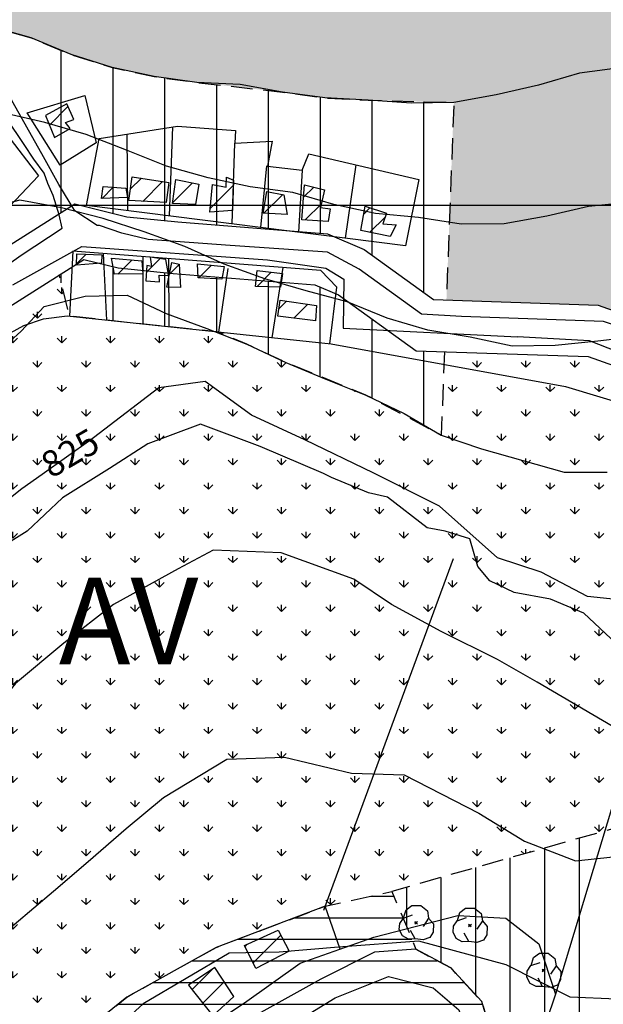
# Model space of a CAD drawing. Extents: x 334084 to 352525, y 6675341 to 6684650.
# Drawn here: x 349638 to 349807, y 6683269 to 6683554 of the extents above; entities that cross this region are included whole.
import ezdxf
from ezdxf.enums import TextEntityAlignment as Align

# ---------------------------------------------------------------- set-up
doc = ezdxf.new("R2010")
doc.units = 0
doc.header["$LTSCALE"] = 25
doc.header["$MEASUREMENT"] = 0
doc.linetypes.add('HIDDEN', pattern=[0.375, 0.25, -0.125])
for name, color, linetype in [('ACHURADO-DE-CONSTRUCCIONES', 7, 'CONTINUOUS'), ('ARBOLITOS', 7, 'CONTINUOUS'), ('CAMINOS-SECUNDARIOS', 7, 'CONTINUOUS'), ('CERCOS', 7, 'CONTINUOUS'), ('CONSTRUCCIONES', 6, 'CONTINUOUS'), ('CURVAS-INDICES', 8, 'CONTINUOUS'), ('CURVAS-SECUNDARIAS', 8, 'CONTINUOUS'), ('DRENAJE-PRINCIPAL', 7, 'CONTINUOUS'), ('LETRA-ZONA', 10, 'CONTINUOUS'), ('LIM-ZONAS', 4, 'HIDDEN'), ('ROTULOS-DE-CURVAS', 7, 'CONTINUOUS'), ('UTM', 7, 'CONTINUOUS'), ('VIA-SERVICIO', 1, 'CONTINUOUS'), ('Z-AV', 3, 'CONTINUOUS'), ('Z-E1', 3, 'CONTINUOUS'), ('Z-V2', 3, 'CONTINUOUS'), ('Z-V3', 3, 'CONTINUOUS')]:
    doc.layers.add(name, color=color, linetype=linetype)
doc.styles.add('FINA', font='arial.ttf')

# ---------------------------------------------------------------- blocks, each defined once
blk = doc.blocks.new('COD009', base_point=(334745.117757, 6675405.652478))
at = {"layer": 'ARBOLITOS'}
for p, q in [((334744.690358, 6675405.240445), (334745.532437, 6675406.001743)), ((334744.717471, 6675406.051954), (334745.476689, 6675405.226768))]:
    blk.add_line(p, q, dxfattribs=at)
for points in [[(334741.480889, 6675407.084431), (334742.191932, 6675409.396974), (334743.863234, 6675410.65193), (334746.44882, 6675410.631763), (334748.368221, 6675409.133847), (334748.716269, 6675406.987797), (334747.129443, 6675404.592377)], [(334744.777119, 6675401.032653), (334742.915205, 6675400.943448), (334741.153564, 6675401.85274), (334740.235406, 6675403.685897), (334740.36558, 6675405.454573), (334741.430993, 6675407.039175), (334744.091046, 6675407.964665)], [(334748.716269, 6675406.987797), (334750.113632, 6675405.311345), (334750.008142, 6675402.918427), (334749.076357, 6675401.381288), (334747.139444, 6675400.707888), (334744.777119, 6675401.032653), (334743.47335, 6675403.440458)]]:
    blk.add_lwpolyline(points, dxfattribs=at)
blk.add_lwpolyline([(334745.242966, 6675405.443796), (334744.875687, 6675405.427102), (334744.858992, 6675405.877853), (334745.226386, 6675405.89146)], close=True, dxfattribs=at)
blk = doc.blocks.new('*X128')
at = {"layer": 'ACHURADO-DE-CONSTRUCCIONES'}
for points in [[(349687.863896, 6683272.938868), (349693.811207, 6683278.886178)], [(349690.982905, 6683268.986762), (349697.191939, 6683275.195796)]]:
    blk.add_lwpolyline(points, dxfattribs=at)
blk = doc.blocks.new('*X127')
at = {"layer": 'ACHURADO-DE-CONSTRUCCIONES'}
for points in [[(349705.541983, 6683280.701724), (349713.531124, 6683288.690865)], [(349703.227275, 6683285.458131), (349703.835291, 6683286.066147)]]:
    blk.add_lwpolyline(points, dxfattribs=at)
blk = doc.blocks.new('*X165')
at = {"layer": 'ACHURADO-DE-CONSTRUCCIONES'}
blk.add_lwpolyline([(349689.868075, 6683478.940058), (349693.552963, 6683482.624947)], dxfattribs=at)
blk = doc.blocks.new('*X176')
at = {"layer": 'ACHURADO-DE-CONSTRUCCIONES'}
blk.add_lwpolyline([(349661.812118, 6683501.948883), (349665.035582, 6683505.172347)], dxfattribs=at)
blk = doc.blocks.new('*X166')
at = {"layer": 'ACHURADO-DE-CONSTRUCCIONES'}
blk.add_lwpolyline([(349654.405792, 6683483.005543), (349657.21013, 6683485.809881)], dxfattribs=at)
blk = doc.blocks.new('*X167')
at = {"layer": 'ACHURADO-DE-CONSTRUCCIONES'}
blk.add_lwpolyline([(349666.413381, 6683480.001207), (349670.554864, 6683484.14269)], dxfattribs=at)
blk = doc.blocks.new('*X168')
at = {"layer": 'ACHURADO-DE-CONSTRUCCIONES'}
blk.add_lwpolyline([(349674.612906, 6683480.543318), (349678.553504, 6683484.483915)], dxfattribs=at)
blk = doc.blocks.new('*X169')
at = {"layer": 'ACHURADO-DE-CONSTRUCCIONES'}
blk.add_lwpolyline([(349681.330558, 6683480.02762), (349684.110686, 6683482.807748)], dxfattribs=at)
blk = doc.blocks.new('*X174')
at = {"layer": 'ACHURADO-DE-CONSTRUCCIONES'}
blk.add_lwpolyline([(349682.242448, 6683500.640395), (349688.011, 6683506.408947)], dxfattribs=at)
blk = doc.blocks.new('*X175')
at = {"layer": 'ACHURADO-DE-CONSTRUCCIONES'}
for points in [[(349670.008373, 6683504.570614), (349673.24618, 6683507.808421)], [(349673.602628, 6683501.093754), (349679.358655, 6683506.849781)]]:
    blk.add_lwpolyline(points, dxfattribs=at)
blk = doc.blocks.new('*X163')
at = {"layer": 'ACHURADO-DE-CONSTRUCCIONES'}
for points in [[(349713.006915, 6683470.018443), (349715.198532, 6683472.210059)], [(349717.332009, 6683467.272423), (349721.398923, 6683471.339336)]]:
    blk.add_lwpolyline(points, dxfattribs=at)
blk = doc.blocks.new('*X171')
at = {"layer": 'ACHURADO-DE-CONSTRUCCIONES'}
for points in [[(349720.153543, 6683502.26613), (349723.08555, 6683505.198137)], [(349720.656746, 6683495.698218), (349725.339642, 6683500.381114)]]:
    blk.add_lwpolyline(points, dxfattribs=at)
blk = doc.blocks.new('*X164')
at = {"layer": 'ACHURADO-DE-CONSTRUCCIONES'}
blk.add_lwpolyline([(349706.689374, 6683476.476063), (349710.770114, 6683480.556802)], dxfattribs=at)
blk = doc.blocks.new('*X172')
at = {"layer": 'ACHURADO-DE-CONSTRUCCIONES'}
blk.add_lwpolyline([(349708.691935, 6683497.646397), (349714.106227, 6683503.060688)], dxfattribs=at)
blk = doc.blocks.new('*X173')
at = {"layer": 'ACHURADO-DE-CONSTRUCCIONES'}
blk.add_lwpolyline([(349693.09828, 6683499.020086), (349699.840923, 6683505.762728)], dxfattribs=at)
blk = doc.blocks.new('*X170')
at = {"layer": 'ACHURADO-DE-CONSTRUCCIONES'}
for points in [[(349737.567332, 6683497.394662), (349739.383937, 6683499.211266)], [(349739.367806, 6683492.124022), (349743.771423, 6683496.527638)]]:
    blk.add_lwpolyline(points, dxfattribs=at)
blk = doc.blocks.new('*X177')
at = {"layer": 'ACHURADO-DE-CONSTRUCCIONES'}
blk.add_lwpolyline([(349646.573733, 6683523.147436), (349651.946817, 6683528.52052)], dxfattribs=at)

msp = doc.modelspace()

# ---------------------------------------------------------------- hatches: boundary and pattern name
at = {"layer": 'Z-AV'}
h = msp.add_hatch(dxfattribs=at)
h.set_pattern_fill('GRASS', color=256, scale=10, style=0)
h.paths.add_polyline_path([(349452.8, 6683448.44), (349463.33, 6683455.18), (349473.12, 6683462.93), (349482.85, 6683470.78), (349490.11, 6683476.38), (349501.51, 6683487.22), (349510.53, 6683495.85), (349518.58, 6683505.39), (349527.14, 6683517.89), (349529.99, 6683524.57), (349536.57, 6683535.16), (349545.18, 6683544.03), (349556.45, 6683548.04), (349568.68, 6683548.49), (349580.29, 6683553.1), (349592.36, 6683556.3), (349604.72, 6683555.99), (349629.28, 6683551.75), (349641.32, 6683548.42), (349652.84, 6683543.58), (349664.73, 6683539.82), (349676.93, 6683537.19), (349689.3, 6683535.5), (349714.01, 6683532.73), (349726.34, 6683531.01), (349738.82, 6683530.38), (349763.67, 6683529.69), (349761.51, 6683472.55), (349805.41, 6683471.08), (349845.03, 6683456.98), (349850, 6683455.86), (349850, 6683589.23), (349847.25, 6683587.94), (349835.33, 6683591.39), (349822.98, 6683593.24), (349811.36, 6683590.72), (349799.44, 6683587.22), (349787.69, 6683583.02), (349775.92, 6683578.89), (349763.86, 6683575.6), (349751.5, 6683573.73), (349739.04, 6683573.48), (349726.54, 6683573.46), (349714.04, 6683573.28), (349701.54, 6683573.38), (349689.06, 6683573.91), (349676.56, 6683573.72), (349664.08, 6683574.12), (349651.64, 6683575.33), (349637.17, 6683579.17), (349622.52, 6683585.78), (349611.19, 6683591.04), (349599.13, 6683594.3), (349587.01, 6683597.37), (349574.75, 6683599.79), (349562.33, 6683601.14), (349549.94, 6683601.76), (349537.73, 6683599.16), (349525.53, 6683596.47), (349513.63, 6683592.93), (349501.43, 6683591.07), (349489.56, 6683587.41), (349480.45, 6683578.87), (349468.74, 6683566.83), (349460.07, 6683555.02), (349453.08, 6683544.82), (349448.46, 6683533.2), (349441.75, 6683522.69), (349434.82, 6683512.38), (349427.38, 6683502.37), (349418.44, 6683493.75), (349408.97, 6683485.65), (349399.17, 6683477.89), (349389.07, 6683470.56), (349378.71, 6683463.6), (349368.41, 6683456.57), (349357.63, 6683450.23), (349346.13, 6683445.63), (349334.86, 6683440.66), (349325.94, 6683431.93), (349316.71, 6683424.13), (349307.39, 6683415.82), (349296.61, 6683409.71), (349284.93, 6683406.49), (349272.45, 6683406.74), (349259.96, 6683406.18), (349247.49, 6683406.29), (349235.16, 6683405.53), (349222.94, 6683403.14), (349211.53, 6683398.07), (349202.01, 6683390), (349193.44, 6683380.98), (349188.76, 6683375.84), (349105.12, 6683131.87), (349105.55, 6683124.37), (349103.87, 6683115.77), (349102.55, 6683110.5), (349097.42, 6683080.05), (349097.58, 6683068.07), (349103.68, 6683030.62), (349103.49, 6683020.34), (349115.4, 6683036.42), (349121.08, 6683047.26), (349124.16, 6683059.35), (349130.29, 6683070.25), (349136.18, 6683081.23), (349141.5, 6683092.53), (349144.46, 6683104.07), (349145.12, 6683114.17), (349150.59, 6683125.39), (349163.87, 6683146.35), (349170.7, 6683156.8), (349176.49, 6683167.87), (349183.25, 6683178.38), (349188.94, 6683189.47), (349192.34, 6683201.47), (349195.22, 6683213.57), (349198.71, 6683225.57), (349205.06, 6683239.77), (349211.37, 6683248.54), (349221.19, 6683256.2), (349231.96, 6683262.4), (349243.96, 6683265.9), (349251.31, 6683269.4), (349243.65, 6683302.25), (349240.48, 6683328.85), (349241.75, 6683357.99), (349243.65, 6683368.12), (349278.61, 6683369.18), (349290.8, 6683371.01), (349303.23, 6683372.29), (349315.65, 6683371.35), (349328.04, 6683372.01), (349340.22, 6683374.77), (349352.55, 6683376.12), (349363.39, 6683382.04), (349373.52, 6683389.29), (349382.57, 6683397.92), (349391.69, 6683406.29), (349400.16, 6683415.47), (349410.66, 6683421.87), (349432.54, 6683433.84), (349442.83, 6683440.91)])
h = msp.add_hatch(dxfattribs=at)
h.set_pattern_fill('GRASS', color=256, scale=10, style=0)
h.paths.add_polyline_path([(349850, 6683440.48), (349840.84, 6683442.55), (349802.58, 6683456.17), (349760.94, 6683457.56), (349760.02, 6683433.41), (349738.18, 6683445.03), (349715.05, 6683454.44), (349703.72, 6683459.71), (349695.55, 6683463.26), (349681.26, 6683464.78), (349663.24, 6683466.69), (349652.41, 6683467.84), (349649.44, 6683479.81), (349559.98, 6683423.11), (349559.98, 6683419.35), (349558.44, 6683401.15), (349554.07, 6683387.94), (349550.38, 6683379.52), (349571.18, 6683340.68), (349600.89, 6683275.33), (349622.6, 6683232.55), (349631.65, 6683241.62), (349637.19, 6683244.99), (349654.82, 6683259.29), (349668.95, 6683270.76), (349694.85, 6683285.16), (349726.37, 6683297.08), (349745.71, 6683301.35), (349850, 6683330.96)])
at = {"layer": 'Z-E1'}
h = msp.add_hatch(dxfattribs=at)
h.set_pattern_fill('LINE', color=256, scale=50, style=0)
h.paths.add_polyline_path([(349777.41, 6683250.23), (349771.78, 6683269.45), (349762.74, 6683279.19), (349752.7, 6683284.6), (349745.71, 6683301.35), (349726.37, 6683297.08), (349694.85, 6683285.16), (349668.95, 6683270.76), (349654.82, 6683259.29), (349637.19, 6683244.99), (349631.65, 6683241.62), (349622.6, 6683232.55), (349618.13, 6683230.36), (349604.14, 6683231.57), (349585.95, 6683234.96), (349567.64, 6683233.51), (349557.63, 6683228.41), (349508.99, 6683196.88), (349494.54, 6683186.23), (349491.17, 6683179.86), (349522.21, 6683176.9), (349535.35, 6683175.55), (349556.23, 6683186.81), (349624.09, 6683221.79), (349646.53, 6683234.66), (349674.22, 6683182.57), (349703.45, 6683127.29), (349708.92, 6683119.39), (349715.54, 6683121.59), (349753.6, 6683135.5), (349774.25, 6683145.5), (349804.88, 6683156.86), (349789.4, 6683162.25), (349779.82, 6683169.16), (349772.31, 6683183.02), (349770.28, 6683198.29)])
at = {"layer": 'Z-V2'}
h = msp.add_hatch(dxfattribs=at)
h.set_pattern_fill('LINE', color=256, scale=80, angle=90, style=0)
h.paths.add_polyline_path([(350010, 6683213.34), (350023.28, 6683218.05), (350033.5, 6683223.48), (350046.58, 6683227.26), (350074.41, 6683231.73), (350090.67, 6683233.75), (350111.05, 6683236.06), (350090.69, 6683286.79), (350066.39, 6683283.91), (350035.04, 6683278.74), (350017.25, 6683273.67), (350003.3, 6683266.9), (349992.94, 6683263.02), (349947.74, 6683251.73), (349893.58, 6683238.26), (349850, 6683225.74), (349850, 6683330.96), (349745.71, 6683301.35), (349752.7, 6683284.6), (349762.74, 6683279.19), (349771.78, 6683269.45), (349777.41, 6683250.23), (349770.28, 6683198.29), (349772.31, 6683183.02), (349779.82, 6683169.16), (349789.4, 6683162.25), (349804.88, 6683156.86), (349810.75, 6683159.04), (349905.73, 6683187.62), (349954.8, 6683199.56), (349984.4, 6683206.56)])
at = {"layer": 'Z-V3'}
h = msp.add_hatch(dxfattribs=at)
h.set_pattern_fill('LINE', color=256, scale=120, angle=90, style=0)
h.paths.add_polyline_path([(349532.87, 6683423.68), (349653.92, 6683500.4), (349669.04, 6683496.63), (349683.76, 6683495.13), (349727.04, 6683491.71), (349737.7, 6683487.14), (349757.81, 6683472.67), (349761.51, 6683472.55), (349763.67, 6683529.69), (349738.82, 6683530.38), (349726.34, 6683531.01), (349714.01, 6683532.73), (349689.3, 6683535.5), (349676.93, 6683537.19), (349664.73, 6683539.82), (349652.84, 6683543.58), (349641.32, 6683548.42), (349629.28, 6683551.75), (349604.72, 6683555.99), (349592.36, 6683556.3), (349580.29, 6683553.1), (349568.68, 6683548.49), (349556.45, 6683548.04), (349545.18, 6683544.03), (349536.57, 6683535.16), (349529.99, 6683524.57), (349527.14, 6683517.89), (349518.58, 6683505.39), (349510.53, 6683495.85), (349501.51, 6683487.22), (349490.11, 6683476.38), (349482.85, 6683470.78), (349473.12, 6683462.93), (349463.33, 6683455.18), (349452.8, 6683448.44), (349442.83, 6683440.91), (349432.54, 6683433.84), (349410.66, 6683421.87), (349400.16, 6683415.47), (349391.69, 6683406.29), (349382.57, 6683397.92), (349373.52, 6683389.29), (349363.39, 6683382.04), (349352.55, 6683376.12), (349340.22, 6683374.77), (349328.04, 6683372.01), (349315.65, 6683371.35), (349303.23, 6683372.29), (349290.8, 6683371.01), (349278.61, 6683369.18), (349243.65, 6683368.12), (349241.75, 6683357.99), (349240.48, 6683328.85), (349243.65, 6683302.25), (349251.31, 6683269.4), (349243.96, 6683265.9), (349231.96, 6683262.4), (349221.19, 6683256.2), (349211.37, 6683248.54), (349205.06, 6683239.77), (349198.71, 6683225.57), (349195.22, 6683213.57), (349192.34, 6683201.47), (349188.94, 6683189.47), (349183.25, 6683178.38), (349176.49, 6683167.87), (349170.7, 6683156.8), (349163.87, 6683146.35), (349150.59, 6683125.39), (349145.12, 6683114.17), (349144.46, 6683104.07), (349141.5, 6683092.53), (349136.18, 6683081.23), (349130.29, 6683070.25), (349124.16, 6683059.35), (349121.08, 6683047.26), (349115.4, 6683036.42), (349103.49, 6683020.34), (349103.43, 6683016.73), (349098.91, 6683002.34), (349097.11, 6682982.91), (349105.93, 6682991.97), (349112.14, 6682995.56), (349132.36, 6683013.26), (349138.74, 6683027.45), (349168.42, 6683078.22), (349187.28, 6683108.88), (349192.88, 6683122.58), (349224.69, 6683180.15), (349237, 6683202.84), (349251.44, 6683221.28), (349293.97, 6683253.85), (349407.83, 6683333.8), (349434.25, 6683353.03), (349482.19, 6683387.44)])
h = msp.add_hatch(dxfattribs=at)
h.set_pattern_fill('LINE', color=256, scale=120, angle=90, style=0)
h.paths.add_polyline_path([(349730.28, 6683474), (349723.41, 6683476.95), (349682.41, 6683480.19), (349666.45, 6683481.81), (349656.52, 6683484.29), (349649.44, 6683479.81), (349652.41, 6683467.84), (349663.24, 6683466.69), (349681.26, 6683464.78), (349695.55, 6683463.26), (349703.72, 6683459.71), (349715.05, 6683454.44), (349738.18, 6683445.03), (349760.02, 6683433.41), (349760.94, 6683457.56), (349752.75, 6683457.83)])

# ---------------------------------------------------------------- linework, layer by layer
at = {"layer": 'CAMINOS-SECUNDARIOS'}
for points in [[(350216.02, 6683558.86, 827.66), (350188.53, 6683524.06, 828.69), (350142.06, 6683481.09, 828.69), (350114.31, 6683456.3, 828.91), (350047.69, 6683423.96, 829.4), (350038.05, 6683421.26, 829.16), (350032.31, 6683420.85, 829.05), (349898.45, 6683441.15, 832.17), (349844.27, 6683453.73, 833.99), (349807, 6683466.34, 833.55), (349765.9, 6683467.76, 832.08), (349754.31, 6683468.42, 830.74), (349736.21, 6683481.45, 830.75), (349727.08, 6683486.39, 829.79), (349698.91, 6683488.3, 830.01), (349675.19, 6683490.09, 830.01), (349667.59, 6683491.88, 830.82), (349661.1, 6683494.12, 830.82), (349660.43, 6683494.12, 830.82), (349653.94, 6683498.37, 830.82), (349649.35, 6683505.98, 830.82), (349644.9, 6683513.95, 832.53), (349631.21, 6683538.17, 835.92)], [(350222.81, 6683553.5, 827.66), (350194.9, 6683518.17, 828.69), (350147.87, 6683474.69, 828.69), (350119.17, 6683449.05, 828.91), (350050.77, 6683415.84, 829.4), (350039.53, 6683412.69, 829.16), (350031.96, 6683412.16, 829.05), (349896.82, 6683432.65, 832.17), (349841.7, 6683445.45, 833.99), (349802.89, 6683460.68, 833.55), (349782.07, 6683461.83, 832.44)], [(349299.74, 6683376.17, 848.41), (349288.13, 6683368.09, 846.83), (349278.57, 6683353.65, 845.82), (349272.46, 6683339.76, 843.79), (349275.05, 6683323.06, 841.19), (349281.21, 6683296.12, 836.81), (349290.33, 6683269.49, 834.17), (349300.21, 6683252.76, 830.14), (349392.92, 6683318.97, 833.26), (349504.18, 6683395.44, 833.83), (349535.39, 6683418.96, 833.63), (349601.44, 6683460.9, 831.37), (349623.64, 6683475.14, 831.82), (349638.39, 6683485.54, 831.17), (349650.23, 6683493.37, 830.74), (349649.37, 6683497.23, 830.74), (349647.66, 6683502.81, 830.74), (349646.15, 6683506.24, 830.74), (349645.08, 6683509.24, 834.63), (349642.08, 6683513.32, 834.63), (349639.27, 6683517.51, 833.74), (349628.76, 6683533.1, 835.34), (349624.58, 6683537.5, 836.2), (349561.46, 6683486.43, 836.78)], [(349635.98, 6683476.9, 828.82), (349656.01, 6683488.05, 828.99), (349709.69, 6683484.19, 829.7), (349726.64, 6683481.77, 829.71), (349731.8, 6683478.6, 829.71), (349731.66, 6683464.4, 829.71), (349782.07, 6683461.83, 832.44)], [(349777.41, 6683250.23, 806.29), (349771.78, 6683269.45, 807.22), (349762.74, 6683279.19, 808.58), (349752.7, 6683284.6, 808.54), (349740.72, 6683283.76, 807.79), (349725.13, 6683275.97, 807.49), (349672.42, 6683246.67, 806.39)]]:
    msp.add_polyline3d(points, dxfattribs=at)
msp.add_polyline3d([(349800.28, 6683150.03, 805.06), (349716.08, 6683117.06, 803.18), (349707.05, 6683115.29, 802.78), (349700.09, 6683123.54, 802.36), (349648.51, 6683223.45, 807.53), (349665.21, 6683233.64, 808.88), (349686.02, 6683246.16, 808.92), (349704.53, 6683257.29, 808.92), (349716.07, 6683262.48, 808.92), (349729.35, 6683270.56, 808.92), (349744.77, 6683276.71, 807.65), (349757.64, 6683273.45, 807.65), (349765.15, 6683267.1, 806.36), (349768.61, 6683256.71, 805.34), (349771.63, 6683242.82, 804.95), (349766.88, 6683226.69, 804.24), (349763.42, 6683203.01, 804), (349763.42, 6683189.16, 803.41), (349766.7, 6683180.91, 803.37), (349770.24, 6683173.45, 803.29), (349779.97, 6683164.65, 802.98)], close=True, dxfattribs=at)
at = {"layer": 'CERCOS'}
for points in [[(349660.16, 6683518.07, 832.84), (349649.68, 6683511.54, 832.84), (349640.11, 6683526.72, 833.16), (349656.85, 6683531.72, 833.63)], [(349749.65, 6683488.2, 834.64), (349657.34, 6683499.92, 829.43), (349660.96, 6683519.28, 832.12), (349683.71, 6683522.85, 831.56), (349700.48, 6683521.55, 832.76), (349700.24, 6683517.96, 831.65), (349711.04, 6683518.53, 831.89), (349709.75, 6683511.25, 831.92), (349719.72, 6683510.16, 832.71), (349721.65, 6683514.88, 834.13), (349753.54, 6683507.45, 836.21)]]:
    msp.add_polyline3d(points, close=True, dxfattribs=at)
for points in [[(349544.34, 6683412.99, 834.38), (349559.98, 6683419.35, 833.17), (349622.73, 6683456.17, 830.47), (349639.16, 6683465.14, 830.47), (349644.88, 6683467.06, 830.47), (349651.69, 6683467.91, 830.47), (349728.16, 6683459.81, 830.47), (349795.97, 6683447.47, 832.54), (349815.87, 6683441.52, 833.15), (349946.41, 6683423.25, 832.54), (350024.83, 6683410.49, 830.57), (350038.05, 6683408.54, 830.57), (350056.69, 6683415.37, 830.57), (350119.57, 6683445.69, 830.56), (350180.26, 6683498.23, 829.31), (350193.23, 6683510.78, 829.31), (350205.82, 6683525.79, 829.31)], [(349669.33, 6683498.4, 830.31), (349669.14, 6683520.56, 830.73)], [(349681.32, 6683496.88, 830.63), (349682.31, 6683522.63, 831.56)], [(349621.6, 6683475.06, 833.09), (349604.77, 6683493.1, 835.26), (349634.3, 6683520.39, 834.23), (349643.38, 6683508.49, 833.27), (349628.33, 6683492.66, 833.27), (349622.01, 6683483.94, 832.81), (349616.17, 6683473.02, 832.81), (349533.63, 6683418.7, 834.49), (349490.56, 6683476.35, 844.74)], [(349699.47, 6683494.57, 831.36), (349700.24, 6683517.96, 831.65)], [(349707.79, 6683493.51, 831.1), (349709.49, 6683511.35, 832.92)], [(349719.72, 6683510.16, 832.71), (349718.66, 6683492.14, 831.09)], [(349732.31, 6683490.4, 832.32), (349735.35, 6683511.69, 834.71)], [(349727.77, 6683459.85, 829.27), (349729.75, 6683476.23, 830.88), (349725.14, 6683481.06, 830.88), (349653.32, 6683486.71, 830.63), (349652.41, 6683467.84, 830.43)], [(349663.24, 6683466.69, 829.62), (349662.25, 6683486.01, 830.64)], [(349673.67, 6683485.11, 830.46), (349673.63, 6683465.59, 828.48)], [(349681.26, 6683464.78, 828.51), (349681.17, 6683484.52, 830.46)], [(349698.28, 6683481.66, 830.64), (349695.55, 6683463.26, 829.53)], [(349711.09, 6683461.62, 829.59), (349714.27, 6683481.92, 831)], [(349763.5, 6683397.59, 826.16), (349725.95, 6683295.79, 812.64)], [(349821.42, 6683365.45, 825.03), (349793.12, 6683271.63, 812.03)], [(349730.74, 6683284.63, 812.31), (349726.37, 6683297.08, 813.45), (349694.85, 6683285.16, 811.33), (349668.95, 6683270.76, 812.07), (349637.19, 6683244.99, 812.11), (349631.65, 6683241.62, 812.1), (349629.82, 6683234.1, 811.16), (349642.69, 6683229.38, 809.85)], [(349642.33, 6683229.64, 810.3), (349654.98, 6683237.27, 810.3), (349703.08, 6683269.12, 810.31), (349719.14, 6683280.55, 811.13), (349740.53, 6683288.08, 812.36), (349764.83, 6683294.4, 813.89), (349778.66, 6683293.57, 814.34), (349788.28, 6683286.21, 814.34), (349793.12, 6683271.63, 812.03), (349785, 6683247.57, 808), (349775.24, 6683223.26, 807.66), (349775.17, 6683186.81, 807.66), (349779.78, 6683178.46, 807.15), (349792.13, 6683167.21, 807.15), (349812.78, 6683163.09, 807.09), (349835.14, 6683168.84, 807.05), (349945.96, 6683198.9, 807.89), (350030.85, 6683223.93, 809.51), (350062.87, 6683234.1, 810.13)]]:
    msp.add_polyline3d(points, dxfattribs=at)
at = {"layer": 'CONSTRUCCIONES'}
for points in [[(349651.58, 6683529.31, 833.1), (349645.43, 6683525.89, 833.11), (349648.06, 6683519.58, 833.79), (349652.63, 6683522.13, 833.79), (349651.22, 6683523.94, 833.79), (349653.7, 6683524.75, 832.87)], [(349680.35, 6683500.77, 830.91), (349669.54, 6683501.29, 830.91), (349670.54, 6683508.23, 830.91), (349681.19, 6683506.56, 830.91)], [(349688.83, 6683500.16, 830.92), (349682.22, 6683500.46, 830.92), (349683.22, 6683507.41, 830.92), (349689.85, 6683506.03, 830.92)], [(349699.6, 6683498.45, 831.35), (349692.99, 6683497.97, 831.35), (349693.79, 6683505.92, 831.21), (349697.78, 6683505.18, 831.21), (349697.88, 6683508.06, 831.27), (349699.89, 6683507.25, 831.27)], [(349669.15, 6683502.21, 830.91), (349661.69, 6683501.94, 830.76), (349662.19, 6683505.42, 830.76), (349668.7, 6683504.86, 831.13)], [(349715.37, 6683497.25, 831.55), (349708.49, 6683497.66, 831.49), (349709.54, 6683503.97, 832.04), (349714.49, 6683502.98, 832.04)], [(349719.66, 6683495.77, 831.64), (349720.43, 6683505.88, 832.76), (349726.25, 6683504.38, 833.63), (349725.1, 6683499.34, 833.18), (349727.86, 6683498.96, 833.18), (349727.25, 6683495.22, 832.74)], [(349736.77, 6683492.64, 833.95), (349737.95, 6683499.67, 834.5), (349744.19, 6683497.69, 834.5), (349743.09, 6683494.62, 834.5), (349746.92, 6683494.25, 834.5), (349745.26, 6683490.95, 833.91)], [(349661.7, 6683483.23, 830.53), (349654.39, 6683482.58, 830.54), (349654.52, 6683485.9, 830.54), (349661.77, 6683485.65, 830.54)], [(349673.6, 6683480.11, 830.54), (349665.43, 6683479.99, 830.54), (349664.57, 6683484.64, 830.54), (349673.31, 6683483.91, 830.54)], [(349681.03, 6683479.94, 830.14), (349680.33, 6683484.22, 830.14), (349675.71, 6683484.91, 830.14), (349676.16, 6683482.27, 830.14), (349674.75, 6683482.55, 830.14), (349674.45, 6683478.07, 830.14), (349678.47, 6683477.78, 830.14), (349678.32, 6683479.68, 830.14), (349680.74, 6683479.6, 830.14)], [(349680.61, 6683476.28, 830.14), (349681.98, 6683483.38, 830.29), (349684.1, 6683482.95, 830.51), (349684.55, 6683476.17, 830.51)], [(349696.54, 6683478.54, 831), (349689.66, 6683478.95, 830.94), (349689.49, 6683483.01, 830.85), (349697.15, 6683482.28, 830.38)], [(349713.52, 6683476.24, 831.08), (349706.27, 6683476.49, 830.88), (349706.76, 6683481.05, 831.06), (349714.05, 6683480.16, 831.31)], [(349723.64, 6683466.51, 831.31), (349712.69, 6683467.84, 830.25), (349713.36, 6683472.47, 830.25), (349723.93, 6683470.98, 831.15)], [(349715.98, 6683284.07, 812.85), (349706.37, 6683279.01, 812.36), (349703.1, 6683285.73, 812.6), (349712.76, 6683290.15, 812.96)], [(349699.99, 6683270.92, 810.97), (349694.48, 6683279.34, 812.01), (349686.85, 6683274.22, 812.01), (349693.86, 6683265.34, 812.01)]]:
    msp.add_polyline3d(points, close=True, dxfattribs=at)
at = {"layer": 'CURVAS-INDICES'}
msp.add_polyline3d([(349818.91, 6683385.02, 825), (349802.33, 6683386.68, 825), (349788.89, 6683393.78, 825), (349776.26, 6683397.94, 825), (349759.53, 6683412.85, 825), (349740.48, 6683422.43, 825), (349720.53, 6683432.08, 825), (349705.11, 6683439.23, 825), (349691.66, 6683448.95, 825), (349678.28, 6683447.13, 825), (349659.32, 6683432.63, 825), (349658.57, 6683432.05, 825), (349644.48, 6683422.05, 825), (349638.63, 6683417.9, 825), (349626.38, 6683408.26, 825)], dxfattribs=at)
at = {"layer": 'CURVAS-SECUNDARIAS'}
for points in [[(349812.47, 6683539.8, 845), (349800.08, 6683538.23, 845), (349788.15, 6683534.69, 845), (349775.95, 6683531.95, 845), (349763.67, 6683529.69, 845), (349751.27, 6683529.48, 845), (349738.82, 6683530.38, 845), (349726.34, 6683531.01, 845), (349714.01, 6683532.73, 845), (349701.76, 6683534.89, 845), (349689.3, 6683535.5, 845), (349676.93, 6683537.19, 845), (349664.73, 6683539.82, 845), (349652.84, 6683543.58, 845), (349641.32, 6683548.42, 845), (349629.28, 6683551.75, 845), (349617.11, 6683554.58, 845)], [(349815.08, 6683500.9, 840), (349802.65, 6683499.63, 840), (349790.53, 6683496.78, 840), (349778.22, 6683494.6, 840), (349765.78, 6683494.53, 840), (349753.46, 6683496.39, 840), (349741.02, 6683497.57, 840), (349728.94, 6683500.19, 840), (349717.03, 6683503.66, 840), (349704.72, 6683505.26, 840), (349692.5, 6683507.88, 840), (349680.5, 6683511.28, 840), (349668.9, 6683515.91, 840), (349657.27, 6683520.43, 840), (349645.28, 6683523.95, 840), (349633.1, 6683526.67, 840)], [(349817.75, 6683462.04, 835), (349805.38, 6683460.63, 835), (349792.97, 6683459.39, 835), (349780.56, 6683459.21, 835), (349768.4, 6683461.73, 835), (349756.11, 6683463.85, 835), (349744.31, 6683467.24, 835), (349732.8, 6683471.99, 835), (349720.92, 6683475.19, 835), (349708.94, 6683478.7, 835), (349697.19, 6683482.9, 835), (349685.77, 6683487.99, 835), (349674.04, 6683492.25, 835), (349662.18, 6683496.17, 835), (349650.09, 6683499.22, 835), (349638, 6683501.39, 835), (349625.92, 6683498.24, 835)], [(349628.29, 6683454.34, 830), (349638.43, 6683463.51, 830), (349645.09, 6683470.64, 830), (349656.92, 6683473.61, 830), (349669.1, 6683473.9, 830), (349680.38, 6683468.63, 830), (349692.11, 6683464.33, 830), (349703.72, 6683459.71, 830), (349715.05, 6683454.44, 830), (349726.56, 6683449.59, 830), (349738.18, 6683445.03, 830), (349749.25, 6683439.73, 830), (349760.02, 6683433.41, 830), (349771.67, 6683429.5, 830), (349783.62, 6683426.04, 830), (349795.56, 6683422.68, 830), (349808.06, 6683422.7, 830)], [(349811.15, 6683348.23, 820.01), (349787.76, 6683361.91, 820.01), (349776.28, 6683368.51, 820.01), (349760.02, 6683376.62, 820.01), (349745.63, 6683384.43, 820.01), (349734.73, 6683391.7, 820.01), (349713.66, 6683399.36, 820.01), (349693.96, 6683400.17, 820.01), (349683.83, 6683394.77, 820.01), (349665.18, 6683384.36, 820.01), (349650.76, 6683373.17, 820.01), (349636.76, 6683361.5, 820.01), (349626.11, 6683348.6, 820.01), (349618.77, 6683338.15, 820.01), (349602.64, 6683324.3, 820.01), (349583.36, 6683317.43, 820.01), (349569.6, 6683318.07, 820.01), (349553.27, 6683312.42, 820.01), (349534.93, 6683297.65, 820.01), (349509.33, 6683290.79, 820.01), (349497.19, 6683281.41, 820.01), (349484.27, 6683269.76, 820.01), (349473.05, 6683259.23, 820.01)], [(349540.12, 6683267.3, 815.01), (349558, 6683273.37, 815.01), (349577.67, 6683276.26, 815.01), (349598.22, 6683276.02, 815.01), (349612.1, 6683278.69, 815.01), (349625.96, 6683283.98, 815.01), (349636.38, 6683291.77, 815.01), (349647.73, 6683301.47, 815.01), (349657.83, 6683310.01, 815.01), (349668.81, 6683319.56, 815.01), (349679.58, 6683328.58, 815.01), (349697.96, 6683339.66, 815.01), (349714.68, 6683340.24, 815.01), (349734.05, 6683335.59, 815.01), (349749.26, 6683335.1, 815.01), (349770.92, 6683323.98, 815.01), (349784.11, 6683315.91, 815.01), (349798.91, 6683310.23, 815.01), (349812.44, 6683311.68, 815.01)], [(349843.03, 6683268.04, 810), (349827.45, 6683269.89, 810), (349810.79, 6683270.21, 810), (349797.29, 6683270.75, 810), (349778.77, 6683280.11, 810), (349753.5, 6683286.91, 810), (349730.3, 6683285.18, 810), (349713.07, 6683283.74, 810), (349698.62, 6683283.44, 810), (349673.7, 6683268.79, 810), (349663.65, 6683259.62, 810)]]:
    msp.add_polyline3d(points, dxfattribs=at)
at = {"layer": 'DRENAJE-PRINCIPAL'}
msp.add_polyline3d([(349810.61, 6683373.1, 823.69), (349801.33, 6683381.87, 823.69), (349791.64, 6683385.9, 823.69), (349781.09, 6683387.84, 823.89), (349774.06, 6683391.22, 823.96), (349770.57, 6683395.44, 823.96), (349768.32, 6683403.43, 823.96), (349761.11, 6683405.66, 823.96), (349755.97, 6683406.57, 823.96), (349744.46, 6683415.5, 823.96), (349738.98, 6683416.71, 823.96), (349728.24, 6683421.18, 823.55), (349725.96, 6683422.34, 823.53), (349707.6, 6683430.17, 824.82), (349690.34, 6683436.56, 824.51), (349675.11, 6683430.92, 824.51), (349664.01, 6683423.72, 824.51), (349650.4, 6683415.27, 824.49), (349640.14, 6683405.58, 824.58), (349629.25, 6683398.9, 824.74)], dxfattribs=at)
at = {"layer": 'LIM-ZONAS', "flags": 128}
for points in [[(349103.49, 6683020.34), (349115.4, 6683036.42), (349121.08, 6683047.26), (349124.16, 6683059.35), (349130.29, 6683070.25), (349136.18, 6683081.23), (349141.5, 6683092.53), (349144.46, 6683104.07), (349145.12, 6683114.17), (349150.59, 6683125.39), (349163.87, 6683146.35), (349170.7, 6683156.8), (349176.49, 6683167.87), (349183.25, 6683178.38), (349188.94, 6683189.47), (349192.34, 6683201.47), (349195.22, 6683213.57), (349198.71, 6683225.57), (349205.06, 6683239.77), (349211.37, 6683248.54), (349221.19, 6683256.2), (349231.96, 6683262.4), (349243.96, 6683265.9), (349251.31, 6683269.4), (349243.65, 6683302.25), (349240.48, 6683328.85), (349241.75, 6683357.99), (349243.65, 6683368.12), (349278.61, 6683369.18), (349290.8, 6683371.01), (349303.23, 6683372.29), (349315.65, 6683371.35), (349328.04, 6683372.01), (349340.22, 6683374.77), (349352.55, 6683376.12), (349363.39, 6683382.04), (349373.52, 6683389.29), (349382.57, 6683397.92), (349391.69, 6683406.29), (349400.16, 6683415.47), (349410.66, 6683421.87), (349432.54, 6683433.84), (349442.83, 6683440.91), (349452.8, 6683448.44), (349463.33, 6683455.18), (349473.12, 6683462.93), (349482.85, 6683470.78), (349490.11, 6683476.38), (349501.51, 6683487.22), (349510.53, 6683495.85), (349518.58, 6683505.39), (349527.14, 6683517.89), (349529.99, 6683524.57), (349536.57, 6683535.16), (349545.18, 6683544.03), (349556.45, 6683548.04), (349568.68, 6683548.49), (349580.29, 6683553.1), (349592.36, 6683556.3), (349604.72, 6683555.99), (349629.28, 6683551.75), (349641.32, 6683548.42), (349652.84, 6683543.58), (349664.73, 6683539.82), (349676.93, 6683537.19), (349689.3, 6683535.5), (349714.01, 6683532.73), (349726.34, 6683531.01), (349738.82, 6683530.38), (349763.67, 6683529.69), (349761.51, 6683472.55)], [(349760.94, 6683457.56), (349760.02, 6683433.41), (349738.18, 6683445.03), (349715.05, 6683454.44), (349703.72, 6683459.71), (349695.55, 6683463.26), (349681.26, 6683464.78), (349663.24, 6683466.69), (349652.41, 6683467.84), (349649.44, 6683479.81)], [(349850, 6683330.96), (349745.71, 6683301.35)], [(349622.6, 6683232.55), (349631.65, 6683241.62), (349637.19, 6683244.99), (349654.82, 6683259.29), (349668.95, 6683270.76), (349694.85, 6683285.16), (349726.37, 6683297.08), (349745.71, 6683301.35), (349752.7, 6683284.6), (349762.74, 6683279.19), (349771.78, 6683269.45), (349777.41, 6683250.23), (349770.28, 6683198.29), (349772.31, 6683183.02), (349779.82, 6683169.16), (349789.4, 6683162.25), (349804.88, 6683156.86)]]:
    msp.add_lwpolyline(points, dxfattribs=at)
at = {"layer": 'UTM'}
msp.add_lwpolyline([(348500, 6683500), (351000, 6683500)], dxfattribs=at)
at = {"layer": 'VIA-SERVICIO', "flags": 128}
for points in [[(349187.28, 6683108.88), (349192.88, 6683122.58), (349224.69, 6683180.15), (349237, 6683202.84), (349251.44, 6683221.28), (349293.97, 6683253.85), (349407.83, 6683333.8), (349434.25, 6683353.03), (349482.19, 6683387.44), (349532.87, 6683423.68), (349653.92, 6683500.4), (349669.04, 6683496.63), (349683.76, 6683495.13), (349727.04, 6683491.71), (349737.7, 6683487.14), (349757.81, 6683472.67), (349805.41, 6683471.08), (349845.03, 6683456.98), (349850, 6683455.86)], [(349206.31, 6683115.82), (349206.41, 6683116.05), (349237.85, 6683172.94), (349249.58, 6683194.58), (349262.07, 6683210.53), (349302.84, 6683241.76), (349416.55, 6683321.6), (349443.04, 6683340.87), (349490.92, 6683375.25), (349541.25, 6683411.24), (349656.52, 6683484.29), (349666.45, 6683481.81), (349682.41, 6683480.19), (349723.41, 6683476.95), (349730.28, 6683474), (349752.75, 6683457.83), (349802.58, 6683456.17), (349840.84, 6683442.55), (349850, 6683440.48)]]:
    msp.add_lwpolyline(points, dxfattribs=at)

# ---------------------------------------------------------------- block references
at = {"layer": 'ACHURADO-DE-CONSTRUCCIONES'}
for name in ['*X177', '*X175', '*X174', '*X176', '*X173', '*X171', '*X172', '*X170', '*X166', '*X167', '*X168', '*X169', '*X165', '*X164', '*X163', '*X127', '*X128']:
    msp.add_blockref(name, (0, 0), dxfattribs=at)
at = {"layer": 'ARBOLITOS'}
for p in [(349752.76, 6683292.27, 813.69), (349768.31, 6683291.5, 813.69), (349789.67, 6683278.5, 812.78)]:
    msp.add_blockref('COD009', p, dxfattribs=at)

# ---------------------------------------------------------------- texts
at = {"layer": 'LETRA-ZONA', "style": 'FINA'}
msp.add_text('AV', height=25, dxfattribs=at).set_placement((349669.5, 6683376.38), align=Align.MIDDLE)
at = {"layer": 'ROTULOS-DE-CURVAS'}
msp.add_text('825', height=7.5, rotation=30, dxfattribs=at).set_placement((349647.07, 6683420.76))

doc.saveas('drawing.dxf')
